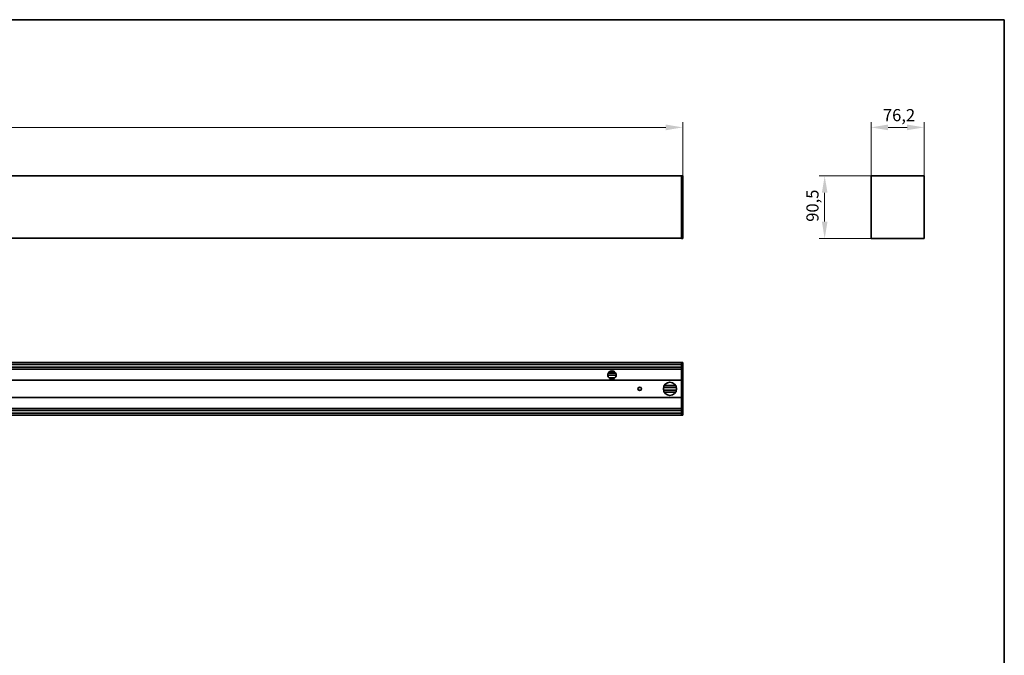
# Model space of a CAD drawing. Units: millimetres. Extents: x 49 to 2897, y 49 to 2030.
# Drawn here: x 1473 to 2891, y 1114 to 2030 of the extents above; entities that cross this region are included whole.
import ezdxf

# ---------------------------------------------------------------- set-up
doc = ezdxf.new("R2010")
doc.units = ezdxf.units.MM
doc.header["$LTSCALE"] = 7
for name, color, linetype, lineweight in [('Border (ISO)', 7, 'Continuous', 35), ('Dimension (ISO)', 7, 'Continuous', 9), ('Visible (ISO)', 7, 'Continuous', 35)]:
    doc.layers.add(name, color=color, linetype=linetype, lineweight=lineweight)
doc.styles.add('MoltoLuce 2_5 mm', font='TSTARPRO-Regular.ttf')
doc.dimstyles.new('Standard (MoltoLuce)', dxfattribs={"dimscale": 7, "dimtxt": 2.5, "dimasz": 3.5, "dimexe": 1.1, "dimexo": 0, "dimgap": 0.8, "dimtad": 1, "dimrnd": 1e-08, "dimtxsty": 'MoltoLuce 2_5 mm', "dimcen": 0.09, "dimdle": 10, "dimclrd": 256, "dimclre": 256, "dimclrt": 256, "dimadec": 1, "dimazin": 2, "dimtfac": 0.8, "dimtdec": 3, "dimtmove": 0, "dimatfit": 3, "dimfxl": 1, "dimtolj": 1, "dimlwd": -1, "dimlwe": -1, "dimarcsym": 0})

# ---------------------------------------------------------------- blocks, each defined once
blk = doc.blocks.new('Borders MoltoLuce')
at = {"layer": 'Border (ISO)'}
for p, q in [((7, 290), (413, 290)), ((413, 290), (413, 7))]:
    blk.add_line(p, q, dxfattribs=at)
blk = doc.blocks.new('*D4')
at = {"layer": 'Defpoints', "color": 0}
for p in [(2428, 1874.8), (173, 1804.8), (2428, 1804.8)]:
    blk.add_point(p, dxfattribs=at)
at = {"layer": 'Dimension (ISO)'}
for p, q in [((173, 1804.8), (173, 1882.5)), ((197.5, 1874.8), (2403.5, 1874.8)), ((2428, 1804.8), (2428, 1882.5))]:
    blk.add_line(p, q, dxfattribs=at)
for points in [[(197.5, 1878.9), (197.5, 1870.7), (173, 1874.8)], [(2403.5, 1878.9), (2403.5, 1870.7), (2428, 1874.8)]]:
    blk.add_solid(points, dxfattribs=at)
at = {"layer": 'Dimension (ISO)', "insert": (1276.6, 1898.3), "char_height": 17.5, "attachment_point": 1, "style": 'MoltoLuce 2_5 mm'}
blk.add_mtext('\\A1;2255', dxfattribs=at)
blk = doc.blocks.new('*D5')
at = {"layer": 'Defpoints', "color": 0}
for p in [(2775.4, 1874.8), (2699.2, 1804.8), (2775.4, 1804.8)]:
    blk.add_point(p, dxfattribs=at)
at = {"layer": 'Dimension (ISO)'}
for p, q in [((2699.2, 1804.8), (2699.2, 1882.5)), ((2723.7, 1874.8), (2750.9, 1874.8)), ((2775.4, 1804.8), (2775.4, 1882.5))]:
    blk.add_line(p, q, dxfattribs=at)
for points in [[(2723.7, 1878.9), (2723.7, 1870.7), (2699.2, 1874.8)], [(2750.9, 1878.9), (2750.9, 1870.7), (2775.4, 1874.8)]]:
    blk.add_solid(points, dxfattribs=at)
at = {"layer": 'Dimension (ISO)', "insert": (2716.2, 1901.2), "char_height": 17.5, "attachment_point": 1, "style": 'MoltoLuce 2_5 mm'}
blk.add_mtext('\\A1;76,2', dxfattribs=at)
blk = doc.blocks.new('*D6')
at = {"layer": 'Defpoints', "color": 0}
for p in [(2707.4, 1805), (2632.3, 1714.5), (2702.3, 1714.5)]:
    blk.add_point(p, dxfattribs=at)
at = {"layer": 'Dimension (ISO)'}
for p, q in [((2707.4, 1805), (2624.6, 1805)), ((2632.3, 1780.5), (2632.3, 1739)), ((2702.3, 1714.5), (2624.6, 1714.5))]:
    blk.add_line(p, q, dxfattribs=at)
for points in [[(2628.3, 1780.5), (2636.4, 1780.5), (2632.3, 1805)], [(2628.3, 1739), (2636.4, 1739), (2632.3, 1714.5)]]:
    blk.add_solid(points, dxfattribs=at)
at = {"layer": 'Dimension (ISO)', "insert": (2606, 1738.8), "char_height": 17.5, "attachment_point": 1, "rotation": 90, "style": 'MoltoLuce 2_5 mm'}
blk.add_mtext('\\A1;90,5', dxfattribs=at)

msp = doc.modelspace()

# ---------------------------------------------------------------- linework, layer by layer
at = {"layer": 'Visible (ISO)'}
for p, q in [((175.023, 1805.028), (2426.023, 1805.028)), ((2426.023, 1804.829), (2426.023, 1805.028)), ((2427.827, 1804.997), (2426.023, 1805.028)), ((2426.023, 1714.727), (2426.023, 1804.829)), ((2428.023, 1714.759), (2428.023, 1804.798)), ((2699.241, 1714.727), (2699.241, 1804.829)), ((2699.641, 1805.028), (2699.44, 1805.028)), ((2701.365, 1805.028), (2699.641, 1805.028)), ((2707.245, 1805.028), (2701.365, 1805.028)), ((2707.424, 1805.028), (2707.245, 1805.028)), ((2767.258, 1805.028), (2707.424, 1805.028)), ((2767.436, 1805.028), (2767.258, 1805.028)), ((2773.316, 1805.028), (2767.436, 1805.028)), ((2775.041, 1805.028), (2773.316, 1805.028)), ((2775.242, 1805.028), (2775.041, 1805.028)), ((2775.441, 1714.727), (2775.441, 1804.829)), ((2426.023, 1715.028), (175.023, 1715.028)), ((2426.023, 1714.528), (2426.023, 1714.727)), ((2426.023, 1714.528), (2427.827, 1714.56)), ((2702.341, 1714.528), (2699.44, 1714.528)), ((2702.341, 1714.528), (2772.341, 1714.528)), ((2775.242, 1714.528), (2772.341, 1714.528)), ((2426.023, 1536.085), (175.023, 1536.085)), ((2426.023, 1533.061), (175.023, 1533.061)), ((2426.023, 1536.185), (2426.023, 1535.986)), ((2426.023, 1536.185), (2427.827, 1536.154)), ((2426.023, 1535.986), (2426.023, 1535.785)), ((2426.023, 1535.785), (2426.023, 1534.061)), ((2426.023, 1534.061), (2426.023, 1528.181)), ((2428.023, 1535.955), (2428.023, 1460.216)), ((2426.023, 1529.181), (175.023, 1529.181)), ((2426.023, 1526.335), (175.023, 1526.335)), ((2320.026, 1517.885), (2332.019, 1517.885)), ((2331.329, 1520.885), (2320.716, 1520.885)), ((2329.623, 1522.885), (2322.423, 1522.885)), ((2426.023, 1528.181), (2426.023, 1528.002)), ((2426.023, 1528.002), (2426.023, 1468.168)), ((2426.023, 1510.785), (175.023, 1510.785)), ((2321.738, 1513.885), (2330.308, 1513.885)), ((2401.445, 1503.085), (2417.601, 1503.085)), ((2364.361, 1500.085), (2367.684, 1500.085)), ((2367.684, 1496.085), (2364.361, 1496.085)), ((2400.236, 1500.085), (2418.81, 1500.085)), ((2418.81, 1496.085), (2400.236, 1496.085)), ((2401.445, 1493.085), (2417.601, 1493.085)), ((2426.023, 1485.385), (175.023, 1485.385)), ((2426.023, 1469.835), (175.023, 1469.835)), ((2426.023, 1466.99), (175.023, 1466.99)), ((2426.023, 1463.11), (175.023, 1463.11)), ((2426.023, 1468.168), (2426.023, 1467.99)), ((2426.023, 1467.99), (2426.023, 1462.11)), ((2426.023, 1462.11), (2426.023, 1460.385)), ((175.023, 1460.085), (2426.023, 1460.085)), ((2426.023, 1460.385), (2426.023, 1460.184)), ((2426.023, 1459.985), (2426.023, 1460.184)), ((2426.023, 1459.985), (2427.827, 1460.017))]:
    msp.add_line(p, q, dxfattribs=at)
for centre, radius in [((2409.523, 1498.085), 9.5), ((2366.023, 1498.085), 2.6)]:
    msp.add_circle(centre, radius, dxfattribs=at)
for centre, radius, start, end in [((2427.824, 1804.798), 0.199, 0, 89), ((2427.824, 1714.759), 0.199, 271, 0), ((2427.824, 1535.955), 0.199, 0, 89), ((2326.023, 1518.085), 6, 176.327552, 205.952295), ((2326.023, 1518.085), 6, 174.178491, 174.973145), ((2326.023, 1518.085), 6, 170.655087, 171.455922), ((2326.023, 1518.085), 6, 10.716383, 169.283617), ((2326.023, 1518.085), 6, 334.047705, 3.672448), ((2326.023, 1518.085), 6, 8.544078, 9.344913), ((2326.023, 1518.085), 6, 5.026855, 5.821509), ((2326.023, 1518.085), 6, 208.227779, 208.491084), ((2326.023, 1518.085), 6, 210.822314, 329.177686), ((2326.023, 1518.085), 6, 331.508916, 331.772221), ((2427.824, 1460.216), 0.199, 271, 0)]:
    msp.add_arc(centre, radius, start, end, dxfattribs=at)
for centre, major_axis in [((2699.44, 1804.829), (-0.141, 0.141)), ((2775.242, 1804.829), (0.141, 0.141)), ((2699.44, 1714.727), (-0.141, -0.141)), ((2775.242, 1714.727), (0.141, -0.141))]:
    msp.add_ellipse(centre, major_axis=major_axis, ratio=0.99969546, start_param=5.49793944, end_param=7.06843118, dxfattribs=at)
for points, knots in [([(2320.035, 1518.47), (2320.037, 1518.495), (2320.039, 1518.522), (2320.042, 1518.571), (2320.044, 1518.593), (2320.046, 1518.611)], [0.0301545529, 0.0301545529, 0.0301545529, 0.0301545529, 0.0377053262, 0.0377053262, 0.0452560995, 0.0452560995, 0.0452560995, 0.0452560995]), ([(2320.054, 1518.694), (2320.056, 1518.712), (2320.058, 1518.734), (2320.063, 1518.784), (2320.067, 1518.81), (2320.073, 1518.861), (2320.077, 1518.887), (2320.083, 1518.937), (2320.087, 1518.959), (2320.089, 1518.977)], [0.0150827922, 0.0150827922, 0.0150827922, 0.0150827922, 0.0226560035, 0.0226560035, 0.0302292147, 0.0302292147, 0.0378190076, 0.0378190076, 0.0454088006, 0.0454088006, 0.0454088006, 0.0454088006]), ([(2320.102, 1519.06), (2320.105, 1519.078), (2320.109, 1519.1), (2320.118, 1519.149), (2320.123, 1519.176), (2320.127, 1519.201)], [0.0151082855, 0.0151082855, 0.0151082855, 0.0151082855, 0.0227358987, 0.0227358987, 0.0303635119, 0.0303635119, 0.0303635119, 0.0303635119]), ([(2331.918, 1519.201), (2331.923, 1519.176), (2331.928, 1519.149), (2331.936, 1519.1), (2331.94, 1519.078), (2331.943, 1519.06)], [0.0912599545, 0.0912599545, 0.0912599545, 0.0912599545, 0.0988875678, 0.0988875678, 0.106515181, 0.106515181, 0.106515181, 0.106515181]), ([(2331.956, 1518.977), (2331.959, 1518.959), (2331.962, 1518.937), (2331.969, 1518.887), (2331.973, 1518.861), (2331.979, 1518.81), (2331.982, 1518.784), (2331.988, 1518.734), (2331.99, 1518.712), (2331.992, 1518.694)], [0.0756182501, 0.0756182501, 0.0756182501, 0.0756182501, 0.0832080431, 0.0832080431, 0.090797836, 0.090797836, 0.0983710473, 0.0983710473, 0.1059442585, 0.1059442585, 0.1059442585, 0.1059442585]), ([(2332, 1518.611), (2332.001, 1518.593), (2332.003, 1518.571), (2332.007, 1518.522), (2332.009, 1518.495), (2332.01, 1518.47)], [0.0754174675, 0.0754174675, 0.0754174675, 0.0754174675, 0.0829682407, 0.0829682407, 0.090519014, 0.090519014, 0.090519014, 0.090519014]), ([(2320.736, 1515.248), (2320.722, 1515.274), (2320.705, 1515.307), (2320.667, 1515.38), (2320.646, 1515.421), (2320.628, 1515.46)], [0.0232806662, 0.0232806662, 0.0232806662, 0.0232806662, 0.0353127927, 0.0353127927, 0.0480968987, 0.0480968987, 0.0480968987, 0.0480968987]), ([(2320.87, 1515.011), (2320.848, 1515.049), (2320.824, 1515.089), (2320.783, 1515.163), (2320.764, 1515.196), (2320.749, 1515.223)], [0.0494390839, 0.0494390839, 0.0494390839, 0.0494390839, 0.0625399065, 0.0625399065, 0.0747932567, 0.0747932567, 0.0747932567, 0.0747932567]), ([(2331.296, 1515.223), (2331.281, 1515.196), (2331.263, 1515.163), (2331.221, 1515.089), (2331.198, 1515.049), (2331.175, 1515.011)], [0.1213155059, 0.1213155059, 0.1213155059, 0.1213155059, 0.1335688561, 0.1335688561, 0.1466696787, 0.1466696787, 0.1466696787, 0.1466696787]), ([(2331.418, 1515.46), (2331.399, 1515.421), (2331.379, 1515.38), (2331.341, 1515.307), (2331.324, 1515.274), (2331.309, 1515.248)], [0.143082745, 0.143082745, 0.143082745, 0.143082745, 0.155866851, 0.155866851, 0.1678989775, 0.1678989775, 0.1678989775, 0.1678989775])]:
    msp.add_open_spline(points, degree=3, knots=knots, dxfattribs=at)

# ---------------------------------------------------------------- block references
at = {"xscale": 7, "yscale": 7, "zscale": 7}
msp.add_blockref('Borders MoltoLuce', (0, 0), dxfattribs=at)

# ---------------------------------------------------------------- dimensions: what is measured, and where the dimension line sits
at = {"layer": 'Dimension (ISO)'}
for base, p1, p2, picture, middle in [((2775.441, 1874.798), (2699.241, 1804.829), (2775.441, 1804.829), '*D5', (2737.341, 1874.798)), ((2428.023, 1874.798), (173.023, 1804.798), (2428.023, 1804.798), '*D4', (1300.523, 1874.798))]:
    dim = msp.add_linear_dim(base=base, p1=p1, p2=p2, dimstyle='Standard (MoltoLuce)', override={"dimgap": 0.8, "dimdec": 2, "dimtol": 0, "dimlim": 0, "dimtp": 0, "dimtm": 0, "dimtdec": 3, "dimtofl": 0, "dimatfit": 1}, dxfattribs=at)
    dim.commit()
    dim.dimension.update_dxf_attribs({"geometry": picture, "text_midpoint": middle, "dimtype": 160})
dim = msp.add_linear_dim(base=(2632.341, 1714.528), p1=(2707.424, 1805.028), p2=(2702.341, 1714.528), angle=90, dimstyle='Standard (MoltoLuce)', override={"dimgap": 0.8, "dimdec": 2, "dimtol": 0, "dimlim": 0, "dimtp": 0, "dimtm": 0, "dimtdec": 3, "dimtofl": 0, "dimatfit": 1}, dxfattribs=at)
dim.commit()
dim.dimension.update_dxf_attribs({"geometry": '*D6', "text_midpoint": (2632.341, 1759.778), "dimtype": 160})

doc.saveas('drawing.dxf')
